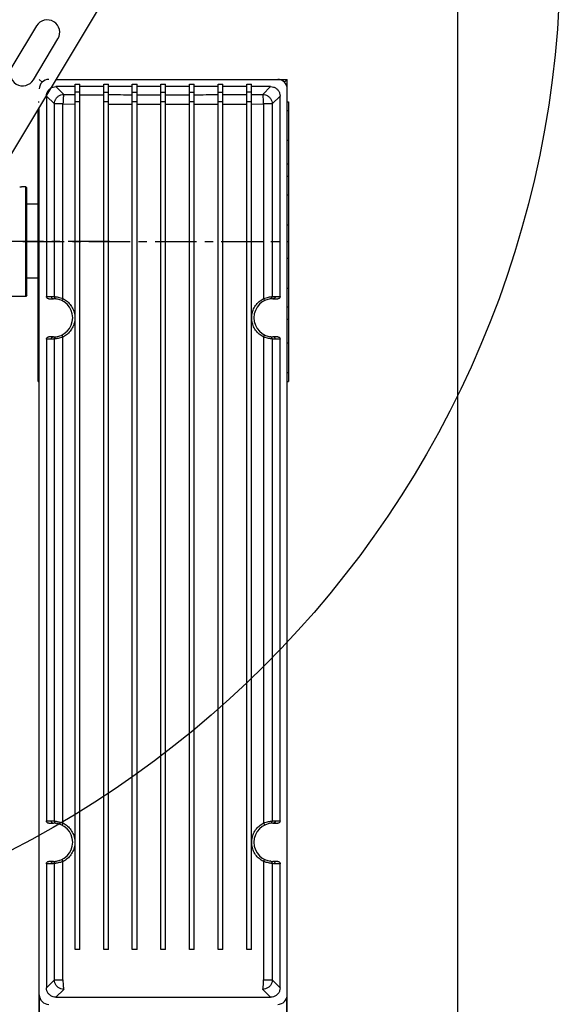
# Model space of a CAD drawing. Units: millimetres. Extents: x -47846 to 193312, y -19629 to 15243.
# Drawn here: x -42531 to -42304, y -6684 to -6271 of the extents above; entities that cross this region are included whole.
import ezdxf

# ---------------------------------------------------------------- set-up
doc = ezdxf.new("R2010")
doc.units = ezdxf.units.MM
doc.header["$LTSCALE"] = 46.255
doc.linetypes.add('CENTER', pattern=[0.6, 0.375, -0.075, 0.075, -0.075])
doc.layers.get('0').update_dxf_attribs({"linetype": 'CONTINUOUS'})
for name, color, linetype in [('DEFAULT_1', 7, 'CENTER'), ('NOTE', 7, 'CONTINUOUS'), ('SCI_5_4_01_NEW_VIEW_1_B256', 7, 'CONTINUOUS'), ('TSS_5_4_AF2_NEW_VIEW_1_259', 7, 'CONTINUOUS'), ('TSS_5_4_NEW_VIEW_1_BL224', 7, 'CONTINUOUS')]:
    doc.layers.add(name, color=color, linetype=linetype)

msp = doc.modelspace()

# ---------------------------------------------------------------- linework, layer by layer
at = {"color": 7, "linetype": 'Continuous'}
for p, q in [((-42346.835, -9351.5), (-42346.835, -5674.874)), ((-42346.835, -6015.545), (-42709.062, -6618.392)), ((-42523.555, -6273.667), (-42533.856, -6290.81)), ((-42524.856, -6296.218), (-42514.555, -6279.075)), ((-42522.398, -6296.085), (-42521.192, -6297.292)), ((-42515.401, -6296.085), (-42418.398, -6296.085)), ((-42507.398, -6661.085), (-42507.398, -6298.084)), ((-42507.398, -6298.084), (-42505.398, -6298.084)), ((-42505.398, -6661.085), (-42505.398, -6298.084)), ((-42495.398, -6661.085), (-42495.398, -6298.084)), ((-42495.398, -6298.084), (-42493.398, -6298.084)), ((-42493.398, -6661.085), (-42493.398, -6298.084)), ((-42483.398, -6661.085), (-42483.398, -6298.084)), ((-42483.398, -6298.084), (-42481.398, -6298.084)), ((-42481.398, -6661.085), (-42481.398, -6298.084)), ((-42471.398, -6661.085), (-42471.398, -6298.084)), ((-42471.398, -6298.084), (-42469.398, -6298.084)), ((-42469.398, -6661.085), (-42469.398, -6298.084)), ((-42459.398, -6661.085), (-42459.398, -6298.084)), ((-42459.398, -6298.084), (-42457.398, -6298.084)), ((-42457.398, -6661.085), (-42457.398, -6298.084)), ((-42447.398, -6661.085), (-42447.398, -6298.084)), ((-42447.398, -6298.084), (-42445.398, -6298.084)), ((-42445.398, -6661.085), (-42445.398, -6298.084)), ((-42435.398, -6661.085), (-42435.398, -6298.084)), ((-42435.398, -6298.084), (-42433.398, -6298.084)), ((-42433.398, -6661.085), (-42433.398, -6298.084)), ((-42418.398, -6296.085), (-42419.604, -6297.292)), ((-42418.398, -6693.585), (-42418.398, -6296.085)), ((-42507.398, -6299.085), (-42515.403, -6299.085)), ((-42495.398, -6299.085), (-42505.398, -6299.085)), ((-42483.398, -6299.085), (-42493.398, -6299.085)), ((-42471.398, -6299.085), (-42481.398, -6299.085)), ((-42459.398, -6299.085), (-42469.398, -6299.085)), ((-42447.398, -6299.085), (-42457.398, -6299.085)), ((-42435.398, -6299.085), (-42445.398, -6299.085)), ((-42425.392, -6299.085), (-42433.398, -6299.085)), ((-42522.898, -6305.424), (-42522.398, -6305.424)), ((-42519.398, -6303.08), (-42519.398, -6387.085)), ((-42421.398, -6387.085), (-42421.398, -6303.08)), ((-42418.398, -6305.424), (-42417.898, -6305.424)), ((-42417.898, -6305.424), (-42417.898, -6422.746)), ((-42522.898, -6422.746), (-42522.898, -6308.562)), ((-42522.898, -6309.128), (-42522.398, -6309.096)), ((-42522.398, -6693.585), (-42522.398, -6307.73)), ((-42418.398, -6309.096), (-42417.898, -6309.128)), ((-42522.898, -6321.608), (-42522.398, -6321.608)), ((-42418.398, -6321.608), (-42417.898, -6321.608)), ((-42522.898, -6331.56), (-42522.398, -6331.56)), ((-42418.398, -6331.56), (-42417.898, -6331.56)), ((-42522.898, -6357.048), (-42522.398, -6357.048)), ((-42418.398, -6357.048), (-42417.898, -6357.048)), ((-42522.898, -6371.122), (-42522.398, -6371.122)), ((-42418.398, -6371.122), (-42417.898, -6371.122)), ((-42518.397, -6388.085), (-42516.398, -6388.085)), ((-42424.398, -6388.085), (-42422.399, -6388.085)), ((-42522.898, -6396.611), (-42522.398, -6396.611)), ((-42418.398, -6396.611), (-42417.898, -6396.611)), ((-42519.398, -6405.085), (-42519.398, -6607.085)), ((-42516.398, -6404.085), (-42518.397, -6404.085)), ((-42422.399, -6404.085), (-42424.398, -6404.085)), ((-42421.398, -6607.085), (-42421.398, -6405.085)), ((-42522.898, -6406.563), (-42522.398, -6406.563)), ((-42418.398, -6406.563), (-42417.898, -6406.563)), ((-42522.898, -6419.043), (-42522.398, -6419.064)), ((-42418.398, -6419.064), (-42417.898, -6419.043)), ((-42522.898, -6422.746), (-42522.398, -6422.746)), ((-42418.398, -6422.746), (-42417.898, -6422.746)), ((-42518.397, -6608.085), (-42516.398, -6608.085)), ((-42424.398, -6608.085), (-42422.399, -6608.085)), ((-42516.398, -6624.085), (-42518.397, -6624.085)), ((-42422.399, -6624.085), (-42424.398, -6624.085)), ((-42519.398, -6625.085), (-42519.398, -6677.091)), ((-42421.398, -6677.091), (-42421.398, -6625.085)), ((-42505.398, -6661.085), (-42507.398, -6661.085)), ((-42493.398, -6661.085), (-42495.398, -6661.085)), ((-42481.398, -6661.085), (-42483.398, -6661.085)), ((-42469.398, -6661.085), (-42471.398, -6661.085)), ((-42457.398, -6661.085), (-42459.398, -6661.085)), ((-42445.398, -6661.085), (-42447.398, -6661.085)), ((-42433.398, -6661.085), (-42435.398, -6661.085)), ((-42515.403, -6681.085), (-42425.392, -6681.085))]:
    msp.add_line(p, q, dxfattribs=at)
at = {"color": 9, "linetype": 'Continuous'}
for p, q in [((-42515.403, -6299.085), (-42512.088, -6302.401)), ((-42425.392, -6299.085), (-42428.708, -6302.401)), ((-42519.398, -6303.08), (-42516.083, -6306.395)), ((-42516.083, -6387.182), (-42516.083, -6306.395)), ((-42512.461, -6306.395), (-42516.083, -6306.395)), ((-42512.461, -6388.038), (-42512.461, -6306.395)), ((-42512.461, -6306.395), (-42507.398, -6306.418)), ((-42505.398, -6305.478), (-42507.398, -6305.47)), ((-42493.398, -6305.518), (-42495.398, -6305.512)), ((-42493.398, -6306.467), (-42483.398, -6306.488)), ((-42481.398, -6305.541), (-42483.398, -6305.539)), ((-42481.398, -6306.49), (-42471.398, -6306.497)), ((-42469.398, -6305.548), (-42471.398, -6305.548)), ((-42469.398, -6306.497), (-42459.398, -6306.49)), ((-42457.398, -6305.539), (-42459.398, -6305.541)), ((-42457.398, -6306.488), (-42447.398, -6306.467)), ((-42445.398, -6305.512), (-42447.398, -6305.518)), ((-42445.398, -6306.461), (-42435.398, -6306.427)), ((-42433.398, -6305.47), (-42435.398, -6305.478)), ((-42433.398, -6306.418), (-42428.335, -6306.395)), ((-42428.335, -6306.395), (-42428.335, -6388.038)), ((-42424.713, -6306.395), (-42428.335, -6306.395)), ((-42421.398, -6303.08), (-42424.713, -6306.395)), ((-42424.713, -6306.395), (-42424.713, -6387.182)), ((-42522.898, -6336.729), (-42522.398, -6336.729)), ((-42418.398, -6336.729), (-42417.898, -6336.729)), ((-42522.898, -6344.568), (-42522.398, -6344.568)), ((-42418.398, -6344.568), (-42417.898, -6344.568)), ((-42522.898, -6383.602), (-42522.398, -6383.602)), ((-42418.398, -6383.602), (-42417.898, -6383.602)), ((-42519.398, -6387.085), (-42517.397, -6387.085)), ((-42423.399, -6387.085), (-42421.398, -6387.085)), ((-42522.898, -6391.442), (-42522.398, -6391.442)), ((-42418.398, -6391.442), (-42417.898, -6391.442)), ((-42517.397, -6405.085), (-42519.398, -6405.085)), ((-42516.083, -6607.182), (-42516.083, -6404.989)), ((-42512.461, -6608.038), (-42512.461, -6404.132)), ((-42428.335, -6404.132), (-42428.335, -6608.038)), ((-42424.713, -6404.989), (-42424.713, -6607.182)), ((-42421.398, -6405.085), (-42423.399, -6405.085)), ((-42519.398, -6607.085), (-42517.397, -6607.085)), ((-42423.399, -6607.085), (-42421.398, -6607.085)), ((-42512.461, -6673.775), (-42512.461, -6624.132)), ((-42428.335, -6624.132), (-42428.335, -6673.775)), ((-42517.397, -6625.085), (-42519.398, -6625.085)), ((-42516.083, -6673.775), (-42516.083, -6624.989)), ((-42424.713, -6624.989), (-42424.713, -6673.775)), ((-42421.398, -6625.085), (-42423.399, -6625.085)), ((-42519.398, -6677.091), (-42516.083, -6673.775)), ((-42516.083, -6673.775), (-42512.461, -6673.775)), ((-42428.335, -6673.775), (-42424.713, -6673.775)), ((-42421.398, -6677.091), (-42424.713, -6673.775)), ((-42515.403, -6681.085), (-42512.088, -6677.77)), ((-42425.392, -6681.085), (-42428.708, -6677.77)), ((-42522.252, -6693.585), (-42522.252, -6681.01)), ((-42418.544, -6693.585), (-42418.544, -6681.01))]:
    msp.add_line(p, q, dxfattribs=at)
at = {"color": 7, "linetype": 'Continuous'}
for centre, radius, start, end in [((-42519.055, -6276.371), 5.25, 329, 149), ((-42529.356, -6293.514), 5.25, 149, 329), ((-42518.398, -6300.085), 4, 90, 180), ((-42422.398, -6300.085), 4, 0, 90), ((-42516.398, -6396.085), 8, 270, 90), ((-42424.398, -6396.085), 8, 90, 270), ((-42516.398, -6616.085), 8, 270, 90), ((-42424.398, -6616.085), 8, 90, 270), ((-42518.398, -6680.085), 4, 180, 270), ((-42422.398, -6680.085), 4, 270, 0)]:
    msp.add_arc(centre, radius, start, end, dxfattribs=at)
for points, start_tangent, end_tangent in [([(-42519.398, -6303.08), (-42519.202, -6301.844), (-42518.635, -6300.731), (-42517.752, -6299.848), (-42516.639, -6299.281), (-42515.403, -6299.085)], (0, 6.2495728), (6.2495728, 0)), ([(-42425.392, -6299.085), (-42424.157, -6299.281), (-42423.043, -6299.848), (-42422.161, -6300.731), (-42421.594, -6301.844), (-42421.398, -6303.08)], (6.2495728, 0), (0, -6.2495728)), ([(-42495.398, -6302.665), (-42500.399, -6302.649), (-42505.398, -6302.63)], (-10.0000191, 0.0290902), (-9.9999783, 0.0407864)), ([(-42518.397, -6388.085), (-42518.78, -6388.009), (-42519.105, -6387.792), (-42519.322, -6387.468), (-42519.398, -6387.085)], (-1.5617937, 0), (0, 1.5617937)), ([(-42421.398, -6387.085), (-42421.474, -6387.468), (-42421.691, -6387.792), (-42422.016, -6388.009), (-42422.399, -6388.085)], (0, -1.5617937), (-1.5617937, 0)), ([(-42519.398, -6405.085), (-42519.322, -6404.703), (-42519.105, -6404.378), (-42518.78, -6404.162), (-42518.397, -6404.085)], (0, 1.5617937), (1.5617937, 0)), ([(-42422.399, -6404.085), (-42422.016, -6404.162), (-42421.691, -6404.378), (-42421.474, -6404.703), (-42421.398, -6405.085)], (1.5617937, 0), (0, -1.5617937)), ([(-42518.397, -6608.085), (-42518.78, -6608.009), (-42519.105, -6607.792), (-42519.322, -6607.468), (-42519.398, -6607.085)], (-1.5617937, 0), (0, 1.5617937)), ([(-42421.398, -6607.085), (-42421.474, -6607.468), (-42421.691, -6607.792), (-42422.016, -6608.009), (-42422.399, -6608.085)], (0, -1.5617937), (-1.5617937, 0)), ([(-42519.398, -6625.085), (-42519.322, -6624.703), (-42519.105, -6624.378), (-42518.78, -6624.162), (-42518.397, -6624.085)], (0, 1.5617937), (1.5617937, 0)), ([(-42515.403, -6681.085), (-42516.639, -6680.89), (-42517.752, -6680.323), (-42518.635, -6679.44), (-42519.202, -6678.327), (-42519.398, -6677.091)], (-6.2495728, 0), (0, 6.2495728)), ([(-42421.398, -6677.091), (-42421.594, -6678.327), (-42422.161, -6679.44), (-42423.043, -6680.323), (-42424.157, -6680.89), (-42425.392, -6681.085)], (0, -6.2495728), (-6.2495728, 0))]:
    msp.add_spline(points, degree=3, dxfattribs=dict(at, start_tangent=start_tangent, end_tangent=end_tangent))
at = {"color": 9, "linetype": 'Continuous'}
for points, start_tangent, end_tangent in [([(-42516.083, -6306.395), (-42515.883, -6305.158), (-42515.311, -6304.044), (-42514.42, -6303.158), (-42513.306, -6302.594), (-42512.088, -6302.401)], (0.0171014, 6.2435291), (6.2435291, 0.0171014)), ([(-42512.088, -6302.401), (-42512.226, -6302.762), (-42512.345, -6303.641), (-42512.427, -6304.913), (-42512.461, -6306.395)], (-3.5200972, -1.9643761), (-0.0196178, -4.0310635)), ([(-42512.088, -6302.401), (-42509.743, -6302.412), (-42507.398, -6302.422)], (4.6900909, -0.0230193), (4.690103, -0.0204105)), ([(-42505.398, -6301.482), (-42506.065, -6301.479), (-42506.731, -6301.476), (-42507.398, -6301.474)], (-2.000001, 0.0082123), (-1.999999, 0.0086847)), ([(-42493.398, -6301.523), (-42494.065, -6301.521), (-42494.731, -6301.519), (-42495.398, -6301.517)], (-2.0000007, 0.0053872), (-1.9999993, 0.0058571)), ([(-42493.398, -6302.472), (-42488.398, -6302.484), (-42483.398, -6302.493)], (9.9999863, -0.0269992), (10.0000111, -0.0152466)), ([(-42481.398, -6301.547), (-42482.065, -6301.546), (-42482.731, -6301.545), (-42483.398, -6301.544)], (-2.0000003, 0.0025739), (-1.9999997, 0.0030422)), ([(-42469.398, -6301.554), (-42470.065, -6301.554), (-42470.731, -6301.554), (-42471.398, -6301.554)], (-2, -0.0002339), (-2, 0.0002339)), ([(-42457.398, -6301.544), (-42458.065, -6301.545), (-42458.731, -6301.546), (-42459.398, -6301.547)], (-1.9999997, -0.0030422), (-2.0000003, -0.0025739)), ([(-42457.398, -6302.493), (-42452.397, -6302.484), (-42447.398, -6302.472)], (10.0000111, 0.0152465), (9.9999863, 0.0269993)), ([(-42445.398, -6301.517), (-42446.398, -6301.52), (-42447.398, -6301.523)], (-1.9999993, -0.0058571), (-2.0000007, -0.0053872)), ([(-42445.398, -6302.466), (-42440.397, -6302.45), (-42435.398, -6302.431)], (10.0000195, 0.0293534), (9.9999779, 0.0411514)), ([(-42433.398, -6301.474), (-42434.398, -6301.478), (-42435.398, -6301.482)], (-1.999999, -0.0086847), (-2.000001, -0.0082123)), ([(-42433.398, -6302.422), (-42431.053, -6302.412), (-42428.708, -6302.401)], (4.690103, 0.0204106), (4.6900909, 0.0230193)), ([(-42428.708, -6302.401), (-42427.47, -6302.601), (-42426.356, -6303.173), (-42425.47, -6304.064), (-42424.907, -6305.178), (-42424.713, -6306.395)], (6.2435289, -0.0171014), (0.0171014, -6.2435289)), ([(-42428.335, -6306.395), (-42428.369, -6304.913), (-42428.451, -6303.641), (-42428.569, -6302.762), (-42428.708, -6302.401)], (0.0888015, 4.030133), (-2.9371011, 2.7610315)), ([(-42481.398, -6302.496), (-42476.397, -6302.501), (-42471.398, -6302.503)], (9.9999946, -0.012899), (10.0000028, -0.0011722)), ([(-42469.398, -6302.503), (-42464.397, -6302.501), (-42459.398, -6302.496)], (10.0000028, 0.0011722), (9.9999946, 0.0128989)), ([(-42517.397, -6387.085), (-42516.739, -6387.109), (-42516.083, -6387.182)], (1.3184342, 0.0000051), (1.3043044, -0.1925069)), ([(-42517.397, -6387.085), (-42517.263, -6387.585), (-42516.897, -6387.951), (-42516.398, -6388.085)], (0, -1.5518503), (1.5518503, 0)), ([(-42516.083, -6387.182), (-42515.858, -6387.208), (-42515.326, -6387.284), (-42514.538, -6387.432)], (1.5548836, -0.1758693), (1.5302517, -0.3278619)), ([(-42516.082, -6387.182), (-42515.972, -6387.639), (-42515.665, -6387.995), (-42515.23, -6388.171)], (-0.0005258, -1.4098838), (1.394753, -0.2060016)), ([(-42514.538, -6387.432), (-42513.559, -6387.676), (-42512.461, -6388.038)], (2.1178495, -0.4537569), (2.0271432, -0.7620884)), ([(-42512.461, -6388.038), (-42512.666, -6388.475), (-42512.795, -6388.801), (-42512.816, -6388.932)], (-0.429712, -0.8655051), (0.863911, -0.432908)), ([(-42512.461, -6388.038), (-42512.285, -6388.129)], (0.1769291, -0.0884532), (0.1750666, -0.0923969)), ([(-42512.285, -6388.129), (-42510.624, -6389.257), (-42509.133, -6390.893), (-42508.087, -6392.84), (-42507.548, -6394.982), (-42507.548, -6397.19), (-42508.087, -6399.331), (-42509.133, -6401.278), (-42510.624, -6402.914), (-42512.285, -6404.042)], (17.2448449, -9.1015145), (-17.244874, -9.1014394)), ([(-42428.511, -6404.042), (-42430.172, -6402.913), (-42431.663, -6401.277), (-42432.709, -6399.33), (-42433.248, -6397.189), (-42433.248, -6394.981), (-42432.709, -6392.84), (-42431.663, -6390.893), (-42430.172, -6389.257), (-42428.511, -6388.129)], (-17.2446412, 9.1018755), (17.2446658, 9.1018128)), ([(-42428.511, -6388.129), (-42428.335, -6388.038)], (0.1750358, 0.0923847), (0.1768968, 0.0884439)), ([(-42428.335, -6388.038), (-42427.233, -6387.675), (-42426.256, -6387.431)], (2.0286205, 0.7626871), (2.1194524, 0.4538762)), ([(-42428.335, -6388.038), (-42428.13, -6388.475), (-42428.001, -6388.8), (-42427.98, -6388.932)], (0.4297204, -0.865381), (-0.863309, -0.433868)), ([(-42426.256, -6387.431), (-42425.468, -6387.284), (-42424.938, -6387.208), (-42424.713, -6387.182)], (1.5287402, 0.3273765), (1.5533164, 0.1756797)), ([(-42424.713, -6387.182), (-42424.824, -6387.639), (-42425.13, -6387.995), (-42425.566, -6388.171)], (0.0005697, -1.4100373), (-1.3949279, -0.2058678)), ([(-42424.713, -6387.182), (-42424.057, -6387.109), (-42423.399, -6387.085)], (1.3043047, 0.1925032), (1.318434, -0.0000182)), ([(-42423.399, -6387.085), (-42423.533, -6387.585), (-42423.899, -6387.951), (-42424.398, -6388.085)], (0, -1.5518503), (-1.5518503, 0)), ([(-42517.397, -6405.085), (-42517.263, -6404.585), (-42516.897, -6404.219), (-42516.398, -6404.085)], (0, 1.5518503), (1.5518503, 0)), ([(-42516.083, -6404.989), (-42516.739, -6405.061), (-42517.397, -6405.085)], (-1.3043047, -0.1925032), (-1.318434, 0.0000182)), ([(-42516.083, -6404.989), (-42515.972, -6404.532), (-42515.665, -6404.176), (-42515.23, -6404)], (-0.0005697, 1.4100373), (1.3949279, 0.2058678)), ([(-42514.54, -6404.739), (-42515.327, -6404.887), (-42515.858, -6404.962), (-42516.083, -6404.989)], (-1.5287402, -0.3273764), (-1.5533164, -0.1756797)), ([(-42512.461, -6404.133), (-42513.563, -6404.496), (-42514.54, -6404.739)], (-2.0286049, -0.7626817), (-2.1194362, -0.4538727)), ([(-42512.461, -6404.133), (-42512.666, -6403.696), (-42512.795, -6403.37), (-42512.816, -6403.238)], (-0.4297204, 0.865381), (0.863309, 0.433868)), ([(-42512.285, -6404.042), (-42512.461, -6404.132)], (-0.1750384, -0.0923812), (-0.1769004, -0.0884387)), ([(-42428.335, -6404.132), (-42428.511, -6404.042)], (-0.1769212, 0.0884561), (-0.1750596, 0.092398)), ([(-42428.335, -6404.133), (-42428.13, -6403.696), (-42428.001, -6403.37), (-42427.98, -6403.238)], (0.4297022, 0.8654893), (-0.8639036, 0.4328814)), ([(-42426.258, -6404.739), (-42427.237, -6404.495), (-42428.335, -6404.133)], (-2.1178655, 0.4537604), (-2.0271588, 0.7620936)), ([(-42424.713, -6404.989), (-42424.938, -6404.962), (-42425.47, -6404.887), (-42426.258, -6404.739)], (-1.5548836, 0.1758693), (-1.5302517, 0.327862)), ([(-42424.713, -6404.989), (-42424.824, -6404.532), (-42425.131, -6404.176), (-42425.566, -6404)], (0.0005258, 1.4098838), (-1.394753, 0.2060016)), ([(-42423.399, -6405.085), (-42424.056, -6405.061), (-42424.713, -6404.989)], (-1.3184342, -0.0000051), (-1.3043044, 0.1925069)), ([(-42423.399, -6405.085), (-42423.533, -6404.585), (-42423.899, -6404.219), (-42424.398, -6404.085)], (0, 1.5518503), (-1.5518503, 0)), ([(-42517.397, -6607.085), (-42517.263, -6607.585), (-42516.897, -6607.951), (-42516.398, -6608.085)], (0, -1.5518503), (1.5518503, 0)), ([(-42517.397, -6607.085), (-42516.739, -6607.109), (-42516.083, -6607.182)], (1.3184342, 0.0000051), (1.3043044, -0.1925069)), ([(-42516.083, -6607.182), (-42515.858, -6607.208), (-42515.326, -6607.284), (-42514.538, -6607.432)], (1.5548836, -0.1758693), (1.5302517, -0.3278619)), ([(-42516.082, -6607.182), (-42515.972, -6607.639), (-42515.665, -6607.995), (-42515.23, -6608.171)], (-0.0005258, -1.4098838), (1.394753, -0.2060016)), ([(-42514.538, -6607.432), (-42513.559, -6607.676), (-42512.461, -6608.038)], (2.1178495, -0.4537569), (2.0271432, -0.7620884)), ([(-42512.461, -6608.038), (-42512.666, -6608.475), (-42512.795, -6608.801), (-42512.816, -6608.932)], (-0.429712, -0.8655051), (0.863911, -0.432908)), ([(-42512.461, -6608.038), (-42512.285, -6608.129)], (0.1769291, -0.0884532), (0.1750666, -0.0923969)), ([(-42428.511, -6608.129), (-42428.335, -6608.038)], (0.1750358, 0.0923847), (0.1768968, 0.0884439)), ([(-42428.335, -6608.038), (-42427.233, -6607.675), (-42426.256, -6607.431)], (2.0286205, 0.7626871), (2.1194524, 0.4538762)), ([(-42428.335, -6608.038), (-42428.13, -6608.475), (-42428.001, -6608.8), (-42427.98, -6608.932)], (0.4297204, -0.865381), (-0.863309, -0.433868)), ([(-42426.256, -6607.431), (-42425.468, -6607.284), (-42424.938, -6607.208), (-42424.713, -6607.182)], (1.5287402, 0.3273765), (1.5533164, 0.1756797)), ([(-42424.713, -6607.182), (-42424.824, -6607.639), (-42425.13, -6607.995), (-42425.566, -6608.171)], (0.0005697, -1.4100373), (-1.3949279, -0.2058678)), ([(-42424.713, -6607.182), (-42424.057, -6607.109), (-42423.399, -6607.085)], (1.3043047, 0.1925032), (1.318434, -0.0000182)), ([(-42423.399, -6607.085), (-42423.533, -6607.585), (-42423.899, -6607.951), (-42424.398, -6608.085)], (0, -1.5518503), (-1.5518503, 0)), ([(-42512.285, -6608.129), (-42510.624, -6609.257), (-42509.133, -6610.893), (-42508.087, -6612.84), (-42507.548, -6614.982), (-42507.548, -6617.19), (-42508.087, -6619.331), (-42509.133, -6621.278), (-42510.624, -6622.914), (-42512.285, -6624.042)], (17.2448449, -9.1015145), (-17.244874, -9.1014394)), ([(-42428.511, -6624.042), (-42430.172, -6622.913), (-42431.663, -6621.277), (-42432.709, -6619.33), (-42433.248, -6617.189), (-42433.248, -6614.981), (-42432.709, -6612.84), (-42431.663, -6610.893), (-42430.172, -6609.257), (-42428.511, -6608.129)], (-17.2446412, 9.1018755), (17.2446658, 9.1018128)), ([(-42517.397, -6625.085), (-42517.263, -6624.585), (-42516.897, -6624.219), (-42516.398, -6624.085)], (0, 1.5518503), (1.5518503, 0)), ([(-42516.083, -6624.989), (-42515.972, -6624.532), (-42515.665, -6624.176), (-42515.23, -6624)], (-0.0005697, 1.4100373), (1.3949279, 0.2058678)), ([(-42512.461, -6624.133), (-42513.563, -6624.496), (-42514.54, -6624.739)], (-2.0286049, -0.7626817), (-2.1194362, -0.4538727)), ([(-42512.461, -6624.133), (-42512.666, -6623.696), (-42512.795, -6623.37), (-42512.816, -6623.238)], (-0.4297204, 0.865381), (0.863309, 0.433868)), ([(-42512.285, -6624.042), (-42512.461, -6624.132)], (-0.1750384, -0.0923812), (-0.1769004, -0.0884387)), ([(-42428.335, -6624.132), (-42428.511, -6624.042)], (-0.1769212, 0.0884561), (-0.1750596, 0.092398)), ([(-42428.335, -6624.133), (-42428.13, -6623.696), (-42428.001, -6623.37), (-42427.98, -6623.238)], (0.4297022, 0.8654893), (-0.8639036, 0.4328814)), ([(-42426.258, -6624.739), (-42427.237, -6624.495), (-42428.335, -6624.133)], (-2.1178655, 0.4537604), (-2.0271588, 0.7620936)), ([(-42424.713, -6624.989), (-42424.824, -6624.532), (-42425.131, -6624.176), (-42425.566, -6624)], (0.0005258, 1.4098838), (-1.394753, 0.2060016)), ([(-42423.399, -6625.085), (-42423.533, -6624.585), (-42423.899, -6624.219), (-42424.398, -6624.085)], (0, 1.5518503), (-1.5518503, 0)), ([(-42516.083, -6624.989), (-42516.739, -6625.061), (-42517.397, -6625.085)], (-1.3043047, -0.1925032), (-1.318434, 0.0000182)), ([(-42514.54, -6624.739), (-42515.327, -6624.887), (-42515.858, -6624.962), (-42516.083, -6624.989)], (-1.5287402, -0.3273764), (-1.5533164, -0.1756797)), ([(-42424.713, -6624.989), (-42424.938, -6624.962), (-42425.47, -6624.887), (-42426.258, -6624.739)], (-1.5548836, 0.1758693), (-1.5302517, 0.327862)), ([(-42423.399, -6625.085), (-42424.056, -6625.061), (-42424.713, -6624.989)], (-1.3184342, -0.0000051), (-1.3043044, 0.1925069)), ([(-42512.088, -6677.77), (-42513.325, -6677.57), (-42514.44, -6676.998), (-42515.325, -6676.106), (-42515.889, -6674.993), (-42516.083, -6673.775)], (-6.2435289, 0.0171013), (-0.0171014, 6.2435289)), ([(-42512.461, -6673.775), (-42512.426, -6675.258), (-42512.344, -6676.529), (-42512.226, -6677.408), (-42512.088, -6677.77)], (-0.0859703, -4.0298967), (2.9182794, -2.7804861)), ([(-42424.713, -6673.775), (-42424.913, -6675.012), (-42425.485, -6676.126), (-42426.376, -6677.012), (-42427.49, -6677.576), (-42428.708, -6677.77)], (-0.0171014, -6.2435291), (-6.2435291, -0.0171013)), ([(-42428.708, -6677.77), (-42428.57, -6677.408), (-42428.452, -6676.529), (-42428.369, -6675.258), (-42428.335, -6673.775)], (3.5145144, 1.9737412), (0.0219757, 4.0307546))]:
    msp.add_spline(points, degree=3, dxfattribs=dict(at, start_tangent=start_tangent, end_tangent=end_tangent))
at = {"color": 7, "linetype": 'Continuous'}
msp.add_open_spline([(-42422.399, -6624.085), (-42422.196, -6624.085), (-42422.04, -6624.14), (-42421.664, -6624.351), (-42421.453, -6624.726), (-42421.398, -6624.882), (-42421.398, -6625.085)], degree=3, knots=[0, 0, 0, 0, 0.3909633, 0.7816243, 1.171859, 1.5617937, 1.5617937, 1.5617937, 1.5617937], dxfattribs=at)
at = {"layer": 'DEFAULT_1', "color": 7, "linetype": 'CENTER'}
msp.add_line((-42529.316, -6364.085), (-42417.898, -6364.085), dxfattribs=at)
at = {"layer": 'NOTE', "color": 82, "linetype": 'Continuous'}
msp.add_circle((-42727.443, -6242.441), 423.56, dxfattribs=at)
at = {"layer": 'SCI_5_4_01_NEW_VIEW_1_B256', "color": 7, "linetype": 'Continuous'}
for p, q in [((-42529.933, -6341.1), (-42529.848, -6341.085)), ((-42528.098, -6341.085), (-42529.848, -6341.085)), ((-42527.598, -6341.585), (-42528.098, -6341.085)), ((-42528.098, -6387.085), (-42528.098, -6341.085)), ((-42527.598, -6386.585), (-42527.598, -6341.586)), ((-42528.098, -6387.085), (-42542.098, -6387.085)), ((-42527.598, -6386.585), (-42528.098, -6387.085))]:
    msp.add_line(p, q, dxfattribs=at)
for centre, radius, start, end in [((-42536.535, -6302.81), 38.856, 278.76194, 279.4014), ((-42533.655, -6320.154), 21.274, 279.3795, 280.07713)]:
    msp.add_arc(centre, radius, start, end, dxfattribs=at)
at = {"layer": 'TSS_5_4_AF2_NEW_VIEW_1_259', "color": 7, "linetype": 'CENTER'}
msp.add_line((-42492.898, -6364.085), (-46102.341, -6364.085), dxfattribs=at)
at = {"layer": 'TSS_5_4_NEW_VIEW_1_BL224', "color": 7, "linetype": 'Continuous'}
for p, q in [((-42527.598, -6348.21), (-42522.898, -6348.21)), ((-42522.898, -6348.21), (-42522.898, -6379.331)), ((-42527.598, -6379.34), (-42522.898, -6379.34))]:
    msp.add_line(p, q, dxfattribs=at)

doc.saveas('drawing.dxf')
